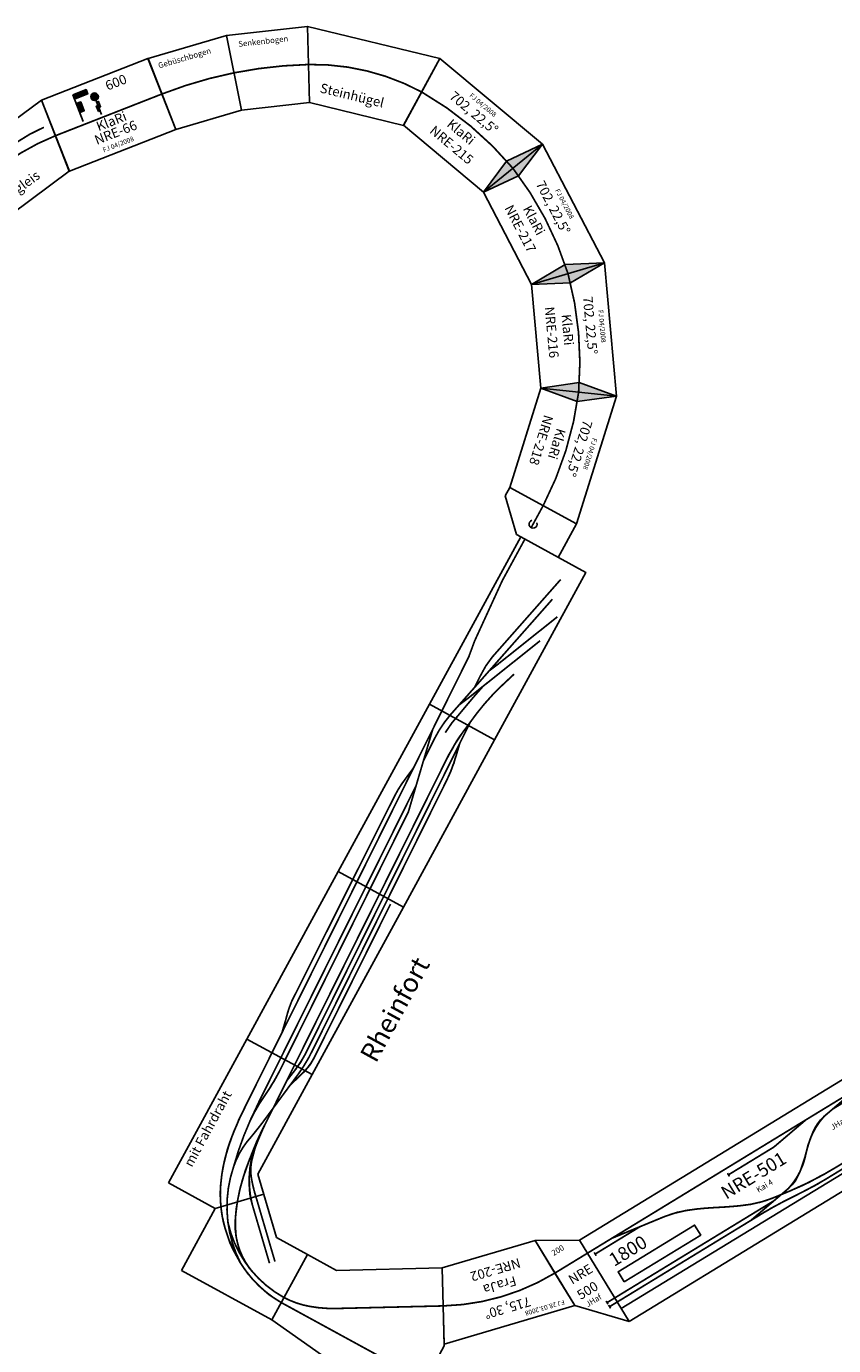
# Model space of a CAD drawing. Units: millimetres. Extents: x -4619 to 55648, y -18493 to 5883.
# Drawn here: x 6117 to 10355, y -7715 to -797 of the extents above; entities that cross this region are included whole.
import ezdxf

# ---------------------------------------------------------------- set-up
doc = ezdxf.new("R2010")
doc.units = ezdxf.units.MM

# ---------------------------------------------------------------- blocks, each defined once
blk = doc.blocks.new('NRE_KLARI_215')
h = blk.add_hatch(color=256)
h.paths.add_polyline_path([(663, 196.2), (574.6, 8.1, -0.007023), (624, 0)])
h.paths.add_polyline_path([(624, 0, 0.007023), (574.6, 8.1), (585.1, -195.2)])
for p, q in [((-39, 196.2), (663, 196.2)), ((-39, 196.2), (38.8, -195.2)), ((663, 196.2), (574.6, 8.1)), ((663, 196.2), (585.1, -195.2)), ((574.6, 8.1), (585.1, -195.2)), ((585.1, -195.2), (38.8, -195.2))]:
    blk.add_line(p, q)
at = {"const_width": 9}
blk.add_lwpolyline([(0, 0, -0.088319), (624, 0, -11.322598)], format="xyb", dxfattribs=at)
at = {"color": 2}
blk.add_text('FJ 04/2008', height=25, dxfattribs=at).set_placement((205.1, 141.5))
for s, p in [('702, 22,5°', (127.7, 67.2)), ('KlaRi', (211.2, -53.2)), ('NRE-215', (163.8, -137.3))]:
    blk.add_text(s, height=50).set_placement(p)
blk = doc.blocks.new('nre-klari-215')
blk.add_blockref('NRE_KLARI_215', (-240.6, -5.8))
blk = doc.blocks.new('NRE_KLARI_216')
h = blk.add_hatch(color=256)
h.paths.add_polyline_path([(-39, 196.2), (0, 0, -0.007023), (49.3, 8.1)])
h.paths.add_polyline_path([(49.3, 8.1, 0.007023), (0, 0), (38.8, -195.2)])
h = blk.add_hatch(color=256)
h.paths.add_polyline_path([(663, 196.2), (574.6, 8.1, -0.007023), (624, 0)])
h.paths.add_polyline_path([(624, 0, 0.007023), (574.6, 8.1), (585.1, -195.2)])
for p, q in [((-39, 196.2), (663, 196.2)), ((-39, 196.2), (38.8, -195.2)), ((-39, 196.2), (49.3, 8.1)), ((663, 196.2), (574.6, 8.1)), ((663, 196.2), (585.1, -195.2)), ((49.3, 8.1), (38.8, -195.2)), ((574.6, 8.1), (585.1, -195.2)), ((585.1, -195.2), (38.8, -195.2))]:
    blk.add_line(p, q)
at = {"const_width": 9}
blk.add_lwpolyline([(0, 0, -0.088319), (624, 0, -11.322598)], format="xyb", dxfattribs=at)
at = {"color": 2}
blk.add_text('FJ 04/2008', height=25, dxfattribs=at).set_placement((205.1, 141.5))
for s, p in [('702, 22,5°', (127.7, 67.2)), ('KlaRi', (211.2, -53.2)), ('NRE-216', (163.8, -137.3))]:
    blk.add_text(s, height=50).set_placement(p)
blk = doc.blocks.new('nre-klari-216')
blk.add_blockref('NRE_KLARI_216', (-11.6, -0.8))
blk = doc.blocks.new('NRE_KLARI_217')
h = blk.add_hatch(color=256)
h.paths.add_polyline_path([(-39, 196.2), (0, 0, -0.007023), (49.3, 8.1)])
h.paths.add_polyline_path([(49.3, 8.1, 0.007023), (0, 0), (38.8, -195.2)])
h = blk.add_hatch(color=256)
h.paths.add_polyline_path([(663, 196.2), (574.6, 8.1, -0.007023), (624, 0)])
h.paths.add_polyline_path([(624, 0, 0.007023), (574.6, 8.1), (585.1, -195.2)])
for p, q in [((-39, 196.2), (663, 196.2)), ((-39, 196.2), (38.8, -195.2)), ((-39, 196.2), (49.3, 8.1)), ((663, 196.2), (574.6, 8.1)), ((663, 196.2), (585.1, -195.2)), ((49.3, 8.1), (38.8, -195.2)), ((574.6, 8.1), (585.1, -195.2)), ((585.1, -195.2), (38.8, -195.2))]:
    blk.add_line(p, q)
at = {"const_width": 9}
blk.add_lwpolyline([(0, 0, -0.088319), (624, 0, -11.322598)], format="xyb", dxfattribs=at)
at = {"color": 2}
blk.add_text('FJ 04/2008', height=25, dxfattribs=at).set_placement((205.1, 141.5))
for s, p in [('702, 22,5°', (127.7, 67.2)), ('KlaRi', (211.2, -53.2)), ('NRE-217', (163.8, -137.3))]:
    blk.add_text(s, height=50).set_placement(p)
blk = doc.blocks.new('nre-klari-217')
blk.add_blockref('NRE_KLARI_217', (-248.6, -18))
blk = doc.blocks.new('NRE_KLARI_218')
h = blk.add_hatch(color=256)
h.paths.add_polyline_path([(-39, 196.2), (0, 0, -0.007023), (49.3, 8.1)])
h.paths.add_polyline_path([(49.3, 8.1, 0.007023), (0, 0), (38.8, -195.2)])
for p, q in [((-39, 196.2), (663, 196.2)), ((-39, 196.2), (38.8, -195.2)), ((-39, 196.2), (49.3, 8.1)), ((663, 196.2), (585.1, -195.2)), ((49.3, 8.1), (38.8, -195.2)), ((585.1, -195.2), (38.8, -195.2))]:
    blk.add_line(p, q)
at = {"const_width": 9}
blk.add_lwpolyline([(0, 0, -0.088319), (624, 0, -11.322598)], format="xyb", dxfattribs=at)
at = {"color": 2}
blk.add_text('FJ 04/2008', height=25, dxfattribs=at).set_placement((205.1, 141.5))
for s, p in [('702, 22,5°', (127.7, 67.2)), ('KlaRi', (211.2, -53.2)), ('NRE-218', (163.8, -137.3))]:
    blk.add_text(s, height=50).set_placement(p)
blk = doc.blocks.new('nre-klari-218')
blk.add_blockref('NRE_KLARI_218', (-425.9, 80.8))
blk = doc.blocks.new('NRE-202')
for p, q in [((51.8, -193.2), (-51.8, 193.2)), ((-51.8, 193.2), (663.3, 193.2)), ((559.8, -193.2), (663.3, 193.2)), ((51.8, -193.2), (559.8, -193.2))]:
    blk.add_line(p, q)
at = {"const_width": 9}
blk.add_lwpolyline([(0, 0, -0.13095), (611.5, 0, -7.636483)], format="xyb", dxfattribs=at)
at = {"color": 2}
blk.add_text('FJ 28.03.2008', height=25, dxfattribs=at).set_placement((-5, 147))
for s, p in [('715, 30°', (165.1, 80.5)), ('FraJa', (207.5, -45.3)), ('NRE-202', (160, -129.3))]:
    blk.add_text(s, height=50).set_placement(p)
blk = doc.blocks.new('nre-fraja-202')
blk.add_blockref('NRE-202', (0, 0))
blk = doc.blocks.new('_U16')
at = {"linetype": 'Continuous'}
for points in [[(37.5, 137.5), (0, 150), (75, 150)], [(37.5, 137.5), (0, 125), (0, 150)], [(37.5, 137.5), (75, 150), (75, 125)], [(37.5, 137.5), (75, 125), (0, 125)]]:
    blk.add_solid(points, dxfattribs=at)
blk = doc.blocks.new('_U15')
at = {"linetype": 'Continuous'}
for points in [[(12.5, 75), (0, 100), (25, 100)], [(12.5, 75), (0, 50), (0, 100)], [(12.5, 75), (25, 50), (0, 50)], [(12.5, 75), (25, 100), (25, 50)]]:
    blk.add_solid(points, dxfattribs=at)
blk = doc.blocks.new('_HP012')
blk.add_line((0, 0), (0, 150))
for points in [[(0, 150), (75, 150), (75, 125), (0, 125), (0, 150)], [(0, 100), (25, 100), (25, 50), (0, 50), (0, 100)]]:
    blk.add_lwpolyline(points)
at = {"linetype": 'Continuous'}
for name in ['_U16', '_U15']:
    blk.add_blockref(name, (0, 0), dxfattribs=at)
blk = doc.blocks.new('_V01')
at = {"linetype": 'Continuous'}
h = blk.add_hatch(color=256, dxfattribs=at)
edge = h.paths.add_edge_path()
edge.add_arc((0, 100), 15, 0, 360)
blk.add_line((0, 0), (0, 100))
for points in [[(0, 40), (10, 40), (10, 70), (0, 70)], [(-10, 20), (0, 20), (0, 50), (-10, 50)]]:
    blk.add_lwpolyline(points, close=True)
for radius in [20, 15]:
    blk.add_circle((0, 100), radius)
blk = doc.blocks.new('NRE_KLARI_066')
for p, q in [((0, 200), (600, 200)), ((0, -200), (0, 200)), ((600, 200), (600, -200)), ((600, -200), (0, -200))]:
    blk.add_line(p, q)
at = {"const_width": 9}
blk.add_lwpolyline([(0, 0), (600, 0)], dxfattribs=at)
for name, p in [('_HP012', (163.1, 16.9)), ('_V01', (265.9, 15.6))]:
    blk.add_blockref(name, p)
for s, p in [('600', (341.2, 120.2)), ('KlaRi', (219.2, -61.3)), ('NRE-66', (184.7, -124.3))]:
    blk.add_text(s, height=50).set_placement(p)
at = {"color": 2}
blk.add_text('FJ 04/2008', height=25, dxfattribs=at).set_placement((204.8, -174.6))
blk = doc.blocks.new('NRE-500')
for p, q in [((0, 0), (0, 200)), ((0, 200), (200, 80.1)), ((0, 0), (0, -200)), ((0, -200), (200, -419.9))]:
    blk.add_line(p, q)
at = {"const_width": 9}
for points in [[(200, 0), (0, 0)], [(152.7, -264.7), (152.7, -285.1)], [(200, -274.9), (152.7, -274.9)], [(152.7, -289.7), (152.7, -310.1)], [(200, -299.9), (152.7, -299.9)]]:
    blk.add_lwpolyline(points, dxfattribs=at)
for s, height, p in [('200', 30, (40.7, 79.4)), ('NRE', 50, (45.1, -99.5)), ('500', 50, (41.4, -191.7)), ('JHaf', 30, (53.9, -243.5))]:
    blk.add_text(s, height=height).set_placement(p)
blk = doc.blocks.new('W123')
at = {"const_width": 9}
for points in [[(0, 0), (123, 0)], [(123, 12.5), (52.1, 0)]]:
    blk.add_lwpolyline(points, dxfattribs=at)
blk = doc.blocks.new('weiche123')
blk.add_blockref('W123', (0, 0))
blk = doc.blocks.new('Rheinfort')
for p, q in [((4010, 175), (3860, 25)), ((4060, 175), (4010, 175)), ((4060, -225), (4060, 175)), ((0, 0), (860, 0)), ((0, 0), (0, -280)), ((860, 0), (860, -390)), ((3860, 25), (3860, 0)), ((3860, -225), (4060, -225)), ((0, -280), (-370, -280)), ((-370, -280), (-370, -820)), ((0, -280), (187.5, -467.5)), ((265, -390), (20, -635)), ((860, -390), (265, -390)), ((20, -635), (20, -820)), ((-370, -820), (-467, -1680)), ((-370, -820), (20, -820)), ((20, -820), (20, -993.4)), ((20, -993.4), (298.1, -1475)), ((-153.2, -1093.4), (124.9, -1575)), ((124.9, -1575), (298.1, -1475)), ((-57, -1680), (124.9, -1575)), ((-467, -1680), (-267, -1680)), ((-267, -1680), (-57, -1680))]:
    blk.add_line(p, q)
for points in [[(860, 0), (1860, 0), (1860, -390), (860, -390)], [(1860, 0), (2860, 0), (2860, -390), (1860, -390)], [(2860, 0), (3860, 0), (3860, -390), (2860, -390)]]:
    blk.add_lwpolyline(points, close=True)
at = {"color": 1, "const_width": 9}
for points in [[(1145.5, -111.7), (2356.7, -69.9)], [(2805, -76.1), (3181.6, -61.8)], [(925, -147.5), (1047.9, -142.9)], [(1047.4, -130.4), (977, -145.6)], [(1047.9, -142.9), (2457.3, -89.3)], [(2380.9, -145.6), (2452.8, -142.8)], [(2503.7, -131.8), (2383.5, -157.8)], [(2456.8, -76.8), (2528.1, -86.6)], [(2580.2, -84.6), (2457.3, -89.3)], [(2503.7, -131.8), (2533, -125.5)], [(2533, -125.5), (2653.3, -99.6)], [(2580.2, -84.6), (2682.1, -80.8)], [(2655.9, -111.8), (2584, -114.5)], [(2653.3, -99.6), (2682.6, -93.3)], [(2655.9, -111.8), (2710.9, -109.7)], [(2805, -76.1), (2682.1, -80.8)], [(2682.6, -93.3), (2753, -78.1)], [(2870.7, -124.6), (3165.2, -191.6)], [(540, -162.2), (860, -150)], [(604.2, -213.1), (860, -203.4)], [(2240.2, -175.9), (787.3, -231.1)], [(860, -203.4), (2380.9, -145.6)], [(860, -150), (925, -147.5)], [(2240.2, -175.9), (2312.2, -173.2), (2363.1, -162.2)], [(2363.1, -162.2), (2383.5, -157.8)], [(3222.4, -217.5), (3165.2, -191.6)], [(508.1, -281), (426.1, -266.7)], [(604.2, -213.1), (491.4, -220.1)], [(508.1, -281), (607.2, -294.6), (707.1, -290.8)], [(860, -285), (1129.8, -274.7)], [(3222.4, -217.5), (3584.4, -369.8)], [(707.1, -290.8), (830, -286.1)], [(830, -286.1), (860, -285)], [(-267, -820), (-267, -1680)]]:
    blk.add_lwpolyline(points, dxfattribs=at)
for points in [[(2356.7, -69.9, -0.043113), (2456.8, -76.8, -23.195089)], [(1047.4, -130.4, -0.041053), (1145.5, -111.7, -24.358716)], [(2710.9, -109.7, -0.065206), (2870.7, -124.6, -15.336068)], [(-267, -820, -0.123803), (-187.5, -533.8, -0.069113), (-62.1, -370.8, -0.070197), (75.2, -269.1, -0.053951), (224, -208.1, -0.035947), (372.8, -176.4, -0.014154), (461, -166.8, -0.011535), (540, -162.2, -2.973031)], [(-187.5, -533.8, -0.204007), (238.3, -259.6, -0.038285), (492.6, -220, -5.585646)], [(238.3, -259.6, -0.107213), (426.1, -266.7, -9.327205)], [(491.4, -220.1, -0.039567), (639.2, -223.8, -25.273775)], [(639.2, -223.8, 0.030331), (787.3, -231.1, 32.969815)]]:
    blk.add_lwpolyline(points, format="xyb", dxfattribs=at)
at = {"const_width": 9}
for points in [[(3181.6, -61.2), (3266.5, -49.1), (3614, -25), (3860, -25)], [(3929.2, -25), (4060, -25)], [(2987.8, -164.1), (2930.7, -138.2)], [(2769.2, -144.3), (2798.3, -147.2), (2830.4, -150.3), (2860, -156.3), (3007.2, -185.8)], [(2987.8, -164.1), (3430.5, -350.4)], [(3050.5, -165.5), (3113.1, -163.1), (3177.3, -163.4), (3235.6, -170.9)], [(3232.1, -206.8), (3165.2, -191.6)], [(3232.1, -206.8), (3652.6, -302.6)], [(3235.6, -170.9), (3764.3, -291.3)], [(940.6, -306.9), (2808.4, -236)], [(975.9, -330.6), (2556.1, -270.5)], [(1129.8, -274.7), (2610.2, -218.5)], [(308.3, -329.2), (384.3, -306.1)], [(507.3, -298.4), (607.2, -294.6), (706.3, -308.2)], [(830.5, -298.6), (768.6, -288.5)], [(936.2, -357.1), (1842, -322.7)], [(3124, -285.5), (3211.5, -314.3)], [(-115.3, -667.2), (114.2, -437.7)], [(-94.1, -688.4), (157.2, -437.2)], [(124.9, -1575), (-153.2, -1093.4)]]:
    blk.add_lwpolyline(points, dxfattribs=at)
for points in [[(2556.1, -270.5, 0.042958), (2686, -253.1, 23.278318)], [(2610.2, -218.5, -0.046068), (2810.1, -223.6, -21.706875)], [(2932, -240.3, -0.040977), (3124, -285.5, -24.404056)], [(-189.9, -590.8, -0.194953), (20.6, -390.8, -0.057626), (216.9, -330.1, -0.04008), (507.3, -298.4, -5.363733)], [(114.2, -437.7, -0.181359), (459.2, -300.4, -5.513923)], [(157.2, -437.2, -0.033239), (226.8, -373.3, -0.035258), (257.9, -351.7, -0.057318), (308.3, -329.2, -6.308788)], [(826.4, -337.3, 0.081016), (936.2, -357.1, 12.343265)], [(828.1, -325, 0.044223), (975.9, -330.6, 22.61289)], [(830.5, -298.6, 0.038986), (940.6, -306.9, 25.650408)], [(-237, -820, -0.215353), (-32.8, -374, -4.643533)], [(-237, -820, 0.077901), (-213, -961.5, 0.05255), (-153.2, -1093.4, 8.543586)]]:
    blk.add_lwpolyline(points, format="xyb", dxfattribs=at)
blk.add_arc((3950.4, -25), 21.3, 48.64799, 316.55713)
for points, start_tangent, end_tangent in [([(-267, -820), (21.9, -301.9), (540, -162.2)], (0, 1), (0.999279, 0.037973)), ([(491.4, -220.1), (787.3, -231.1)], (0.996258, 0.086425), (0.999279, 0.037973)), ([(2686, -253.1), (2556.1, -270.5)], (-0.977504, -0.210919), (-0.999279, -0.037973)), ([(2610.2, -218.5), (2810.1, -223.6)], (0.999279, 0.037973), (0.990691, -0.136127)), ([(-189.9, -590.8), (507.3, -298.4)], (0.371416, 0.928466), (0.999279, 0.037973)), ([(507.3, -298.4), (114.2, -437.7)], (-0.999279, -0.037973), (-0.707107, -0.707107)), ([(308.3, -329.2), (157.2, -437.2)], (-0.960397, -0.278636), (-0.707107, -0.707107)), ([(826.4, -337.3), (936.2, -357.1)], (0.952002, -0.306091), (0.999279, 0.037973)), ([(830.5, -298.6), (942.8, -306.9)], (0.990691, -0.136127), (0.999279, 0.037973))]:
    blk.add_spline(points, degree=3, dxfattribs=dict(start_tangent=start_tangent, end_tangent=end_tangent))
for p, rotation in [((3125.5, -222), 157.1761925505089), ((2808.4, -236), 182.1761925505267), ((2932, -240.3), 172.1761925505261)]:
    blk.add_blockref('weiche123', p, dxfattribs=dict(rotation=rotation))
at = {"xscale": -1, "rotation": 172.1761925505286}
blk.add_blockref('weiche123', (706.3, -308.2), dxfattribs=at)
at = {"color": 1}
blk.add_text('mit Fahrdraht', height=50, dxfattribs=at).set_placement((128.3, -69.7))
blk.add_text('Rheinfort', height=100).set_placement((1069.6, -656.8))
blk = doc.blocks.new('NRE-501')
blk.add_line((0, -340), (1800, -340))
for points in [[(0, -420), (1800, -420), (1800, 80), (0, 80)], [(86.1, -228.7), (556.7, -228.7), (556.7, -166.6), (86.1, -166.6)], [(1507.6, -259.8), (1758.5, -259.8), (1758.5, -183.3), (1507.6, -183.3)]]:
    blk.add_lwpolyline(points, close=True)
at = {"const_width": 9}
for points in [[(0, 0), (1800, 0)], [(150, 0), (446.3, -46.9)], [(1342.3, 0), (1125.1, -34.4)], [(1650, 0), (1432.9, -34.4)], [(32.1, -14.8), (32.1, -35.2)], [(32.1, -25), (307.8, -25)], [(845.8, -24.2), (845.8, -44.6)], [(845.8, -34.4), (1125.1, -34.4)], [(1767.9, -25), (1492.2, -25)], [(1767.9, -14.8), (1767.9, -35.2)], [(0, -275), (900, -275)], [(821.1, -300), (978.9, -275)], [(900, -275), (978.9, -275)], [(978.9, -259.4), (1077.7, -275), (978.9, -259.4), (1028.3, -267.2)], [(978.9, -275), (1077.7, -259.4), (978.9, -275), (1028.3, -267.2)], [(900, -300), (0, -300)], [(1800, -320), (1265.3, -320)], [(1365.5, -295), (1800, -295)]]:
    blk.add_lwpolyline(points, dxfattribs=at)
for points in [[(446.3, -46.9, -0.068197), (610.8, -101.3, -0.013483), (712.6, -153.3, 0.011448), (810.3, -203.3, 0.073006), (978.9, -259.4, 9.764655)], [(1077.7, -259.4, 0.14249), (1255.3, -146.9, -0.133257), (1432.9, -34.4, -7.505575)], [(1077.7, -275, 0.039228), (1365.5, -295, 25.492057)], [(900, -300, -0.020842), (1082.6, -310, 0.020659), (1265.3, -320, 48.405183)]]:
    blk.add_lwpolyline(points, format="xyb", dxfattribs=at)
for points, start_tangent, end_tangent in [([(446.3, -46.9), (978.9, -259.4)], (0.987688, -0.156434), (0.987947, -0.154792)), ([(1432.9, -34.4), (1077.7, -259.4)], (-0.987688, -0.156434), (-0.987688, -0.156434)), ([(1077.7, -275), (1365.5, -295)], (0.987688, -0.156434), (1, 0)), ([(900, -300), (1265.3, -320)], (1, 0), (1, 0))]:
    blk.add_spline(points, degree=3, dxfattribs=dict(start_tangent=start_tangent, end_tangent=end_tangent))
for s, height, p in [('1800', 70, (81.9, -134.8)), ('NRE-501', 70, (767.6, -140.6)), ('JHaf', 30, (1434.4, -120.2)), ('Kai 4', 30, (930.8, -197.4))]:
    blk.add_text(s, height=height).set_placement(p)
blk = doc.blocks.new('FELDWALDGLEIS')
blk.add_lwpolyline([(51.8, -193.2), (534.7, -63.8), (431.2, 322.6), (-51.8, 193.2)], close=True)
blk.add_lwpolyline([(534.7, -63.8), (431.2, 322.6), (1146.3, 322.6), (1042.7, -63.8), (534.7, -63.8)])
at = {"const_width": 9}
for points in [[(476.7, 152.7, -0.028546), (745.4, 211.7, -0.09766), (1071.9, 200.9, -6.434252)], [(483, 129.4, -0.129435), (1094.5, 129.4, -7.725885)]]:
    blk.add_lwpolyline(points, format="xyb", dxfattribs=at)
for points in [[(476.7, 152.7), (204.5, 79.8), (115.8, 54.7), (15.9, 4.3)], [(0, 0), (483, 129.4)]]:
    blk.add_lwpolyline(points, dxfattribs=at)
blk.add_text('Feldgleis', height=50, rotation=15).set_placement((81.6, -108))
blk.add_text('Waldgleis', height=50).set_placement((596.8, -2))
blk = doc.blocks.new('GEBUESCHBOGEN')
blk.add_lwpolyline([(17.4, -199.2), (-17.4, 199.2), (411.3, 199.2), (376.4, -199.2), (17.4, -199.2)])
at = {"const_width": 9}
blk.add_lwpolyline([(0, 0, -0.043578), (393.9, 0, -22.947426)], format="xyb", dxfattribs=at)
blk.add_text('Gebüschbogen', height=30).set_placement((23.9, 132.7))
blk = doc.blocks.new('SENKENBOGEN')
blk.add_lwpolyline([(17.4, -199.2), (-17.4, 199.2), (411.3, 199.2), (376.4, -199.2), (17.4, -199.2)])
at = {"const_width": 9}
blk.add_lwpolyline([(0, 0, -0.043578), (393.9, 0, -22.947426)], format="xyb", dxfattribs=at)
blk.add_text('Senkenbogen', height=30).set_placement((40, 132.7))
blk = doc.blocks.new('STEINHUEGEL')
blk.add_lwpolyline([(51.8, -193.2), (-51.8, 193.2), (663.3, 193.2), (559.8, -193.2), (51.8, -193.2)])
at = {"const_width": 9}
blk.add_lwpolyline([(0, 0, -0.129435), (611.5, 0, -7.725885)], format="xyb", dxfattribs=at)
blk.add_text('Steinhügel', height=50).set_placement((89.2, -128.3))

msp = doc.modelspace()

# ---------------------------------------------------------------- block references
for name, p, rotation in [('SENKENBOGEN', (7206.4, -1040.4), 6.377221859046395), ('STEINHUEGEL', (7597.8, -996.6), 346.3772218589426), ('GEBUESCHBOGEN', (6828.5, -1151.4), 16.3772218590332), ('NRE_KLARI_066', (6269.8, -1370.1), 21.37722185901277), ('nre-klari-215', (8380.5, -1290.5), 320.1272218591262), ('FELDWALDGLEIS', (5465.3, -2123.4), 36.37722185903752), ('nre-klari-217', (8802.2, -1752.5), 297.6272218591749), ('nre-klari-216', (8962.1, -2104.9), 275.1272218594183), ('nre-klari-218', (8811.8, -3097.3), 252.6272218593918), ('Rheinfort', (6862.9, -6862.3), 61.37722185936347), ('NRE-501', (9062.6, -7230.5), 31.37722185897482), ('NRE-500', (8891.9, -7334.7), 31.37722185929601), ('nre-fraja-202', (8891.9, -7334.7), 196.3772218593126)]:
    msp.add_blockref(name, p, dxfattribs=dict(rotation=rotation))

doc.saveas('drawing.dxf')
